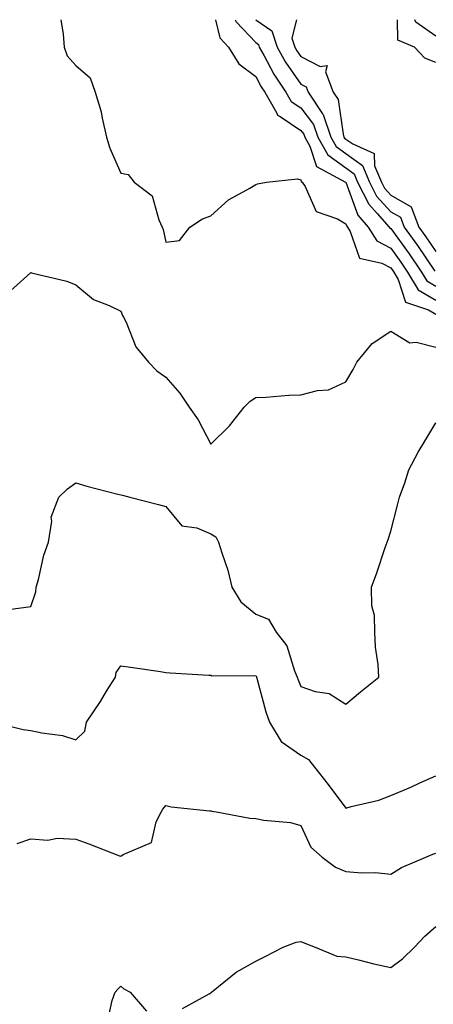
# Model space of a CAD drawing. Units: inches. Extents: x 947363 to 950003, y 7303178 to 7305818.
# Drawn here: x 947636 to 947728, y 7305599 to 7305818 of the extents above; entities that cross this region are included whole.
import ezdxf

# ---------------------------------------------------------------- set-up
doc = ezdxf.new("R2010")
doc.units = ezdxf.units.IN
doc.header["$MEASUREMENT"] = 0
doc.layers.add('Contour_94737303', color=7, linetype='Continuous', true_color=0xe77242)

msp = doc.modelspace()

# ---------------------------------------------------------------- linework, layer by layer
at = {"layer": 'Contour_94737303'}
for points in [[(947644.74, 7305818, 3248), (947645.2, 7305814.77, 3248), (947645.45, 7305811.92, 3248), (947646.12, 7305809.99, 3248), (947648.05, 7305807.83, 3248), (947651.21, 7305805.08, 3248), (947652.35, 7305801.92, 3248), (947653.69, 7305797.56, 3248), (947653.88, 7305796.09, 3248), (947654.86, 7305791.92, 3248), (947655.59, 7305789.46, 3248), (947658.05, 7305783.89, 3248), (947659.71, 7305783.58, 3248), (947660.98, 7305781.92, 3248), (947665.01, 7305778.88, 3248), (947666.46, 7305773.51, 3248), (947667.25, 7305771.92, 3248), (947667.49, 7305771.36, 3248), (947668.05, 7305768.53, 3248), (947671.06, 7305768.91, 3248), (947673.39, 7305771.92, 3248), (947676.23, 7305773.74, 3248), (947678.05, 7305774.39, 3248), (947681.97, 7305778, 3248), (947686.7, 7305780.57, 3248), (947688.05, 7305781.4, 3248), (947688.42, 7305781.55, 3248), (947690.45, 7305781.92, 3248), (947697.31, 7305782.66, 3248), (947698.05, 7305782.39, 3248), (947698.17, 7305782.04, 3248), (947698.38, 7305781.92, 3248), (947699.03, 7305780.94, 3248), (947701.5, 7305775.37, 3248), (947706.24, 7305773.73, 3248), (947708.05, 7305772.66, 3248), (947708.25, 7305772.12, 3248), (947708.42, 7305771.92, 3248), (947709.06, 7305770.91, 3248), (947711.1, 7305764.97, 3248), (947716.06, 7305763.91, 3248), (947718.05, 7305762.85, 3248), (947718.44, 7305762.31, 3248), (947718.7, 7305761.92, 3248), (947719.68, 7305760.29, 3248), (947721.35, 7305755.22, 3248), (947726.47, 7305753.5, 3248), (947728.05, 7305752.55, 3248)], [(947679.09, 7305818, 3249), (947680.09, 7305813.96, 3249), (947682.01, 7305811.92, 3249), (947684.29, 7305808.16, 3249), (947688.05, 7305805.38, 3249), (947689.24, 7305803.11, 3249), (947690.03, 7305801.92, 3249), (947692.75, 7305797.22, 3249), (947692.9, 7305796.77, 3249), (947693.47, 7305796.5, 3249), (947698.05, 7305793.41, 3249), (947698.7, 7305792.57, 3249), (947698.93, 7305791.92, 3249), (947700.05, 7305789.92, 3249), (947701.53, 7305785.4, 3249), (947708, 7305781.92, 3249), (947708.02, 7305781.89, 3249), (947708.05, 7305781.87, 3249), (947710.72, 7305774.59, 3249), (947713.05, 7305771.92, 3249), (947714.97, 7305768.84, 3249), (947718.05, 7305767.2, 3249), (947720.28, 7305764.15, 3249), (947721.8, 7305761.92, 3249), (947724.13, 7305758, 3249), (947728.05, 7305755.65, 3249)], [(947683.43, 7305818, 3250), (947683.65, 7305817.52, 3250), (947688.05, 7305812.93, 3250), (947688.65, 7305812.52, 3250), (947688.83, 7305811.92, 3250), (947689.84, 7305810.13, 3250), (947692.04, 7305805.91, 3250), (947694.71, 7305801.92, 3250), (947695.93, 7305799.8, 3250), (947698.05, 7305798.38, 3250), (947700.86, 7305794.73, 3250), (947701.84, 7305791.92, 3250), (947704.08, 7305787.95, 3250), (947708.05, 7305785.09, 3250), (947709.9, 7305783.77, 3250), (947710.68, 7305781.92, 3250), (947713.14, 7305777.01, 3250), (947715.01, 7305774.96, 3250), (947717.68, 7305771.92, 3250), (947717.82, 7305771.69, 3250), (947718.05, 7305771.57, 3250), (947722.11, 7305765.98, 3250), (947724.89, 7305761.92, 3250), (947726.07, 7305759.94, 3250), (947728.05, 7305758.75, 3250)], [(947688.03, 7305818, 3251), (947688.05, 7305817.97, 3251), (947691.62, 7305815.49, 3251), (947692.77, 7305811.92, 3251), (947694.67, 7305808.54, 3251), (947698.05, 7305803.68, 3251), (947699.21, 7305803.08, 3251), (947699.66, 7305801.92, 3251), (947702.86, 7305797.11, 3251), (947703.03, 7305796.9, 3251), (947704.75, 7305791.92, 3251), (947705.93, 7305789.8, 3251), (947708.05, 7305788.29, 3251), (947711.76, 7305785.63, 3251), (947713.32, 7305781.92, 3251), (947714.91, 7305778.78, 3251), (947718.05, 7305775.32, 3251), (947720.21, 7305774.08, 3251), (947721.05, 7305771.92, 3251), (947723.98, 7305767.85, 3251), (947727.82, 7305762.15, 3251)], [(947697.1, 7305818, 3252), (947696.08, 7305813.89, 3252), (947696.71, 7305811.92, 3252), (947697.19, 7305811.06, 3252), (947698.05, 7305809.83, 3252), (947702.39, 7305807.58, 3252), (947703.94, 7305807.81, 3252), (947703.53, 7305806.44, 3252), (947705.28, 7305801.92, 3252), (947706.38, 7305800.25, 3252), (947707.44, 7305792.53, 3252), (947707.65, 7305791.92, 3252), (947707.8, 7305791.67, 3252), (947708.05, 7305791.48, 3252), (947709.59, 7305790.38, 3252), (947714.36, 7305788.23, 3252), (947714.45, 7305785.52, 3252), (947715.97, 7305781.92, 3252), (947716.66, 7305780.53, 3252), (947718.05, 7305779.02, 3252), (947722.55, 7305776.42, 3252), (947724.31, 7305771.92, 3252), (947725.88, 7305769.75, 3252), (947728.05, 7305766.52, 3252)], [(947728.05, 7305808.51, 3252), (947725.6, 7305809.47, 3252), (947723.32, 7305811.92, 3252), (947719.61, 7305813.48, 3252), (947719.56, 7305818, 3252)], [(947728.05, 7305814.32, 3251), (947723.61, 7305817.48, 3251), (947723.39, 7305818, 3251)], [(947632.82, 7305757.15, 3247), (947637.13, 7305761, 3247), (947638.05, 7305761.83, 3247), (947638.19, 7305761.78, 3247), (947646.04, 7305759.91, 3247), (947648.05, 7305759.05, 3247), (947651.95, 7305755.82, 3247), (947655.49, 7305754.48, 3247), (947658.05, 7305753.2, 3247), (947658.4, 7305752.27, 3247), (947658.61, 7305751.92, 3247), (947659.2, 7305750.77, 3247), (947661.42, 7305745.29, 3247), (947664.17, 7305741.92, 3247), (947666.08, 7305739.95, 3247), (947668.05, 7305738.55, 3247), (947671.14, 7305735.01, 3247), (947673.24, 7305731.92, 3247), (947675.24, 7305729.11, 3247), (947678.05, 7305723.7, 3247), (947682.23, 7305727.74, 3247), (947685.45, 7305731.92, 3247), (947686.78, 7305733.19, 3247), (947688.05, 7305734.05, 3247), (947690.27, 7305734.14, 3247), (947695.41, 7305734.56, 3247), (947698.05, 7305734.65, 3247), (947701.74, 7305735.61, 3247), (947704.22, 7305735.75, 3247), (947708.05, 7305737.5, 3247), (947709.68, 7305740.29, 3247), (947710.54, 7305741.92, 3247), (947713.94, 7305746.03, 3247), (947718.05, 7305748.81, 3247), (947722.32, 7305746.19, 3247), (947723.67, 7305746.3, 3247), (947728.05, 7305745.21, 3247)], [(947633.05, 7305686.92, 3246), (947638.05, 7305687.56, 3246), (947639.13, 7305690.84, 3246), (947639.25, 7305691.92, 3246), (947639.75, 7305693.62, 3246), (947640.94, 7305699.03, 3246), (947642, 7305701.92, 3246), (947642.72, 7305706.59, 3246), (947642.54, 7305707.43, 3246), (947644.27, 7305711.92, 3246), (947646.21, 7305713.76, 3246), (947648.05, 7305715.04, 3246), (947650.49, 7305714.36, 3246), (947657.39, 7305712.58, 3246), (947658.05, 7305712.41, 3246), (947658.43, 7305712.3, 3246), (947660.08, 7305711.92, 3246), (947666.41, 7305710.28, 3246), (947668.05, 7305709.85, 3246), (947671.63, 7305705.5, 3246), (947674.92, 7305705.05, 3246), (947678.05, 7305703.74, 3246), (947679.17, 7305703.04, 3246), (947679.77, 7305701.92, 3246), (947680.48, 7305699.49, 3246), (947681.82, 7305695.69, 3246), (947682.76, 7305691.92, 3246), (947684.76, 7305688.63, 3246), (947688.05, 7305685.87, 3246), (947690.91, 7305684.78, 3246), (947692.6, 7305681.92, 3246), (947694.97, 7305678.84, 3246), (947696.65, 7305673.32, 3246), (947697.28, 7305671.92, 3246), (947697.46, 7305671.33, 3246), (947698.05, 7305669.82, 3246), (947701.27, 7305668.7, 3246), (947704.36, 7305668.23, 3246), (947708.05, 7305665.86, 3246), (947711.31, 7305668.66, 3246), (947715.39, 7305671.92, 3246), (947715.28, 7305674.69, 3246), (947714.65, 7305678.52, 3246), (947714.53, 7305681.92, 3246), (947714.4, 7305685.57, 3246), (947713.84, 7305687.71, 3246), (947713.74, 7305691.92, 3246), (947714.93, 7305695.04, 3246), (947716.84, 7305700.71, 3246), (947717.27, 7305701.92, 3246), (947717.47, 7305702.5, 3246), (947718.05, 7305704.32, 3246), (947719.59, 7305710.38, 3246), (947719.99, 7305711.92, 3246), (947721.2, 7305715.07, 3246), (947722.04, 7305717.93, 3246), (947724.12, 7305721.92, 3246), (947725.63, 7305724.34, 3246), (947728.05, 7305728.42, 3246)], [(947629.68, 7305661.92, 3245), (947636.37, 7305660.24, 3245), (947638.05, 7305660.06, 3245), (947640.48, 7305659.49, 3245), (947645.07, 7305658.94, 3245), (947648.05, 7305657.96, 3245), (947650.07, 7305659.9, 3245), (947650.44, 7305661.92, 3245), (947653.51, 7305666.46, 3245), (947654.88, 7305668.75, 3245), (947656.83, 7305671.92, 3245), (947657.03, 7305672.94, 3245), (947658.05, 7305674.4, 3245), (947660.22, 7305674.09, 3245), (947666.84, 7305673.13, 3245), (947668.05, 7305672.96, 3245), (947669, 7305672.87, 3245), (947677.63, 7305672.34, 3245), (947678.05, 7305672.3, 3245), (947678.28, 7305672.15, 3245), (947687.7, 7305672.27, 3245), (947688.05, 7305672.17, 3245), (947688.17, 7305672.04, 3245), (947688.22, 7305671.92, 3245), (947688.29, 7305671.68, 3245), (947690.31, 7305664.18, 3245), (947691.1, 7305661.92, 3245), (947693.69, 7305657.56, 3245), (947698.05, 7305654.58, 3245), (947699.74, 7305653.61, 3245), (947701.07, 7305651.92, 3245), (947704.14, 7305648.01, 3245), (947708.05, 7305642.78, 3245), (947709.28, 7305643.15, 3245), (947715.41, 7305644.56, 3245), (947718.05, 7305645.56, 3245), (947722.51, 7305647.46, 3245), (947724.52, 7305648.39, 3245), (947728.05, 7305649.98, 3245)], [(947635.04, 7305634.93, 3244), (947638.05, 7305635.93, 3244), (947641.83, 7305635.7, 3244), (947643.88, 7305636.09, 3244), (947648.05, 7305635.92, 3244), (947650.97, 7305634.84, 3244), (947657.77, 7305632.2, 3244), (947658.05, 7305632.1, 3244), (947658.59, 7305632.46, 3244), (947664.83, 7305635.14, 3244), (947665.89, 7305639.76, 3244), (947667.02, 7305641.92, 3244), (947667.41, 7305642.56, 3244), (947668.05, 7305643.34, 3244), (947669.24, 7305643.11, 3244), (947677.75, 7305642.22, 3244), (947678.05, 7305642.17, 3244), (947678.27, 7305642.14, 3244), (947679.66, 7305641.92, 3244), (947686.71, 7305640.58, 3244), (947688.05, 7305640.49, 3244), (947689.85, 7305640.12, 3244), (947695.73, 7305639.6, 3244), (947698.05, 7305638.94, 3244), (947700.25, 7305634.12, 3244), (947702.81, 7305631.92, 3244), (947705.76, 7305629.63, 3244), (947708.05, 7305628.71, 3244), (947711.59, 7305628.38, 3244), (947714.63, 7305628.5, 3244), (947718.05, 7305628.08, 3244), (947720.41, 7305629.56, 3244), (947725.88, 7305631.92, 3244), (947727.42, 7305632.55, 3244), (947728.05, 7305632.77, 3244)], [(947671.72, 7305598.25, 3243), (947677.68, 7305601.55, 3243), (947678.05, 7305601.75, 3243), (947678.13, 7305601.84, 3243), (947678.21, 7305601.92, 3243), (947683.67, 7305606.3, 3243), (947688.05, 7305608.78, 3243), (947690.12, 7305609.85, 3243), (947694.12, 7305611.92, 3243), (947697, 7305612.97, 3243), (947698.05, 7305613.13, 3243), (947698.94, 7305612.81, 3243), (947701.26, 7305611.92, 3243), (947706.03, 7305609.9, 3243), (947708.05, 7305609.74, 3243), (947710.88, 7305609.09, 3243), (947714.3, 7305608.17, 3243), (947718.05, 7305607.4, 3243), (947720.66, 7305609.31, 3243), (947723.32, 7305611.92, 3243), (947725.66, 7305614.31, 3243), (947728.05, 7305616.45, 3243)], [(947655.03, 7305594.94, 3243), (947656.14, 7305600.01, 3243), (947656.82, 7305601.92, 3243), (947657.4, 7305602.57, 3243), (947658.05, 7305603.22, 3243), (947658.74, 7305602.61, 3243), (947660.16, 7305601.92, 3243), (947663.78, 7305597.65, 3243)]]:
    msp.add_polyline3d(points, dxfattribs=at)

doc.saveas('drawing.dxf')
